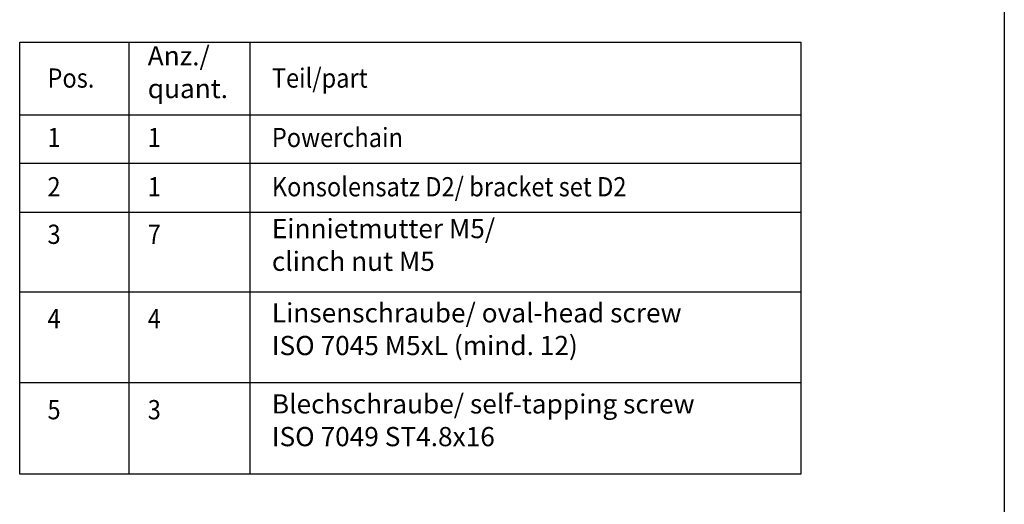
# Model space of a CAD drawing. Units: millimetres. Extents: x 312 to 906, y 330 to 740.
# Drawn here: x 717 to 896, y 470 to 558 of the extents above; entities that cross this region are included whole.
import ezdxf

# ---------------------------------------------------------------- set-up
doc = ezdxf.new("R2010")
doc.units = ezdxf.units.MM
doc.layers.add('1', color=7, linetype='Continuous')
doc.styles.add('CONVERTER_11', font='txt.shx', dxfattribs={"width": 0.9})

# ---------------------------------------------------------------- blocks, each defined once
blk = doc.blocks.new('T1__37', base_point=(774.35, 523.08))
at = {"layer": '1', "color": 1, "linetype": 'Continuous'}
for p, q in [((716.65, 475.51), (716.65, 554.08)), ((716.65, 554.08), (858.65, 554.08)), ((736.47, 554.08), (736.47, 475.51)), ((758.5, 554.08), (758.5, 475.51)), ((858.65, 554.08), (858.65, 475.51)), ((716.65, 540.86), (858.65, 540.86)), ((716.65, 532.05), (858.65, 532.05)), ((858.65, 523.08), (716.65, 523.08)), ((716.65, 508.64), (858.65, 508.64)), ((858.65, 492.08), (716.65, 492.08)), ((858.65, 475.51), (716.65, 475.51))]:
    blk.add_line(p, q, dxfattribs=at)
at = {"layer": '1', "color": 1}
blk.add_point((716.65, 540.86), dxfattribs=at)
at = {"layer": '1', "color": 4, "style": 'CONVERTER_11', "width": 0.9}
for s, p in [('Teil/part', (762.49, 545.81)), ('Pos.', (721.7, 545.81)), ('Powerchain', (762.49, 534.99)), ('1', (721.7, 534.99)), ('1', (739.93, 534.99)), ('2', (721.7, 526.03)), ('1', (739.93, 526.03)), ('Konsolensatz D2/ bracket set D2', (762.49, 526.03)), ('3', (721.7, 517.38)), ('7', (739.93, 517.38)), ('4', (721.7, 502.03)), ('4', (739.93, 502.03)), ('5', (721.7, 485.47)), ('3', (739.93, 485.47))]:
    blk.add_text(s, height=3.5, dxfattribs=at).set_placement(p)
at = {"layer": '1', "color": 4, "char_height": 3.5, "attachment_point": 7, "line_spacing_factor": 1.020408, "style": 'CONVERTER_11'}
for s, insert in [('Anz./ \\Pquant.', (739.93, 542.81)), ('Einnietmutter M5/\\Pclinch nut M5', (762.49, 511.38)), ('Linsenschraube/ oval-head screw\\PISO 7045 M5xL (mind. 12)', (762.49, 496.05)), ('Blechschraube/ self-tapping screw\\PISO 7049 ST4.8x16', (762.49, 479.48))]:
    blk.add_mtext(s, dxfattribs=dict(at, insert=insert))
blk = doc.blocks.new('Allg3', base_point=(1630, 1314))
at = {"layer": '1', "xscale": 2, "yscale": 2, "zscale": 2}
blk.add_blockref('T1__37', (1548.694, 1046.154), dxfattribs=at)
blk = doc.blocks.new('a2kl', base_point=(485.65, 329.58))
at = {"color": 2, "linetype": 'Continuous'}
blk.add_line((895.65, 739.58), (895.65, 329.58), dxfattribs=at)
blk = doc.blocks.new('rahmen', base_point=(311.65, 329.58))
at = {"layer": '1'}
blk.add_blockref('a2kl', (485.65, 329.58), dxfattribs=at)

msp = doc.modelspace()

# ---------------------------------------------------------------- block references
msp.add_blockref('rahmen', (311.65, 329.58))
at = {"xscale": 0.5, "yscale": 0.5, "zscale": 0.5}
msp.add_blockref('Allg3', (815, 657), dxfattribs=at)

doc.saveas('drawing.dxf')
